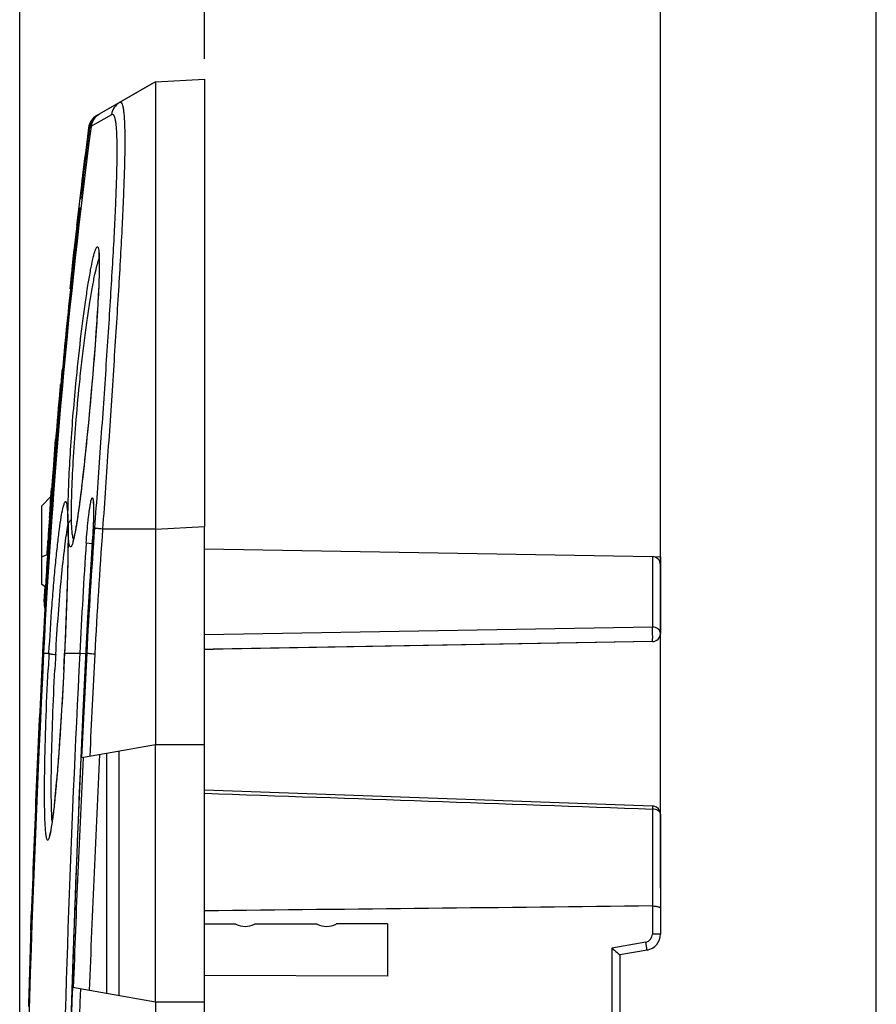
# Model space of a CAD drawing. Units: millimetres. Extents: x -94 to 94, y -37 to 112.
# Drawn here: x -94 to -73, y 14 to 38 of the extents above; entities that cross this region are included whole.
import ezdxf

# ---------------------------------------------------------------- set-up
doc = ezdxf.new("R2010")
doc.units = ezdxf.units.MM
doc.header["$LTSCALE"] = 16.335
doc.layers.get('0').update_dxf_attribs({"linetype": 'CONTINUOUS'})
for name, color, linetype in [('DRAFT', 7, 'CONTINUOUS'), ('RACCORDO', 7, 'CONTINUOUS'), ('SUPERFICI', 7, 'CONTINUOUS')]:
    doc.layers.add(name, color=color, linetype=linetype)
doc.styles.get("Standard").update_dxf_attribs({"font": 'txt', "width": 0.8})
doc.dimstyles.new('DIMSTYLE_1', dxfattribs={"dimtxt": 3, "dimasz": 3, "dimexe": 0.18, "dimexo": 0.0625, "dimgap": 0.09, "dimtad": 1, "dimdsep": 46, "dimtxsty": 'STANDARD', "dimblk": '_FILLED', "dimblk1": '_FILLED', "dimblk2": '_FILLED', "dimcen": 0.09, "dimadec": 0, "dimazin": 0, "dimtfac": 1, "dimtofl": 0, "dimtmove": 0, "dimatfit": 3, "dimldrblk": '_FILLED', "dimfxl": 1, "dimtolj": 1, "dimarcsym": 0})
doc.dimstyles.new('DIMSTYLE_2', dxfattribs={"dimtxt": 3, "dimasz": 3, "dimexe": 0.18, "dimexo": 0.0625, "dimgap": 0.09, "dimtad": 1, "dimdec": 1, "dimdsep": 46, "dimtxsty": 'STANDARD', "dimblk": '_FILLED', "dimblk1": '_FILLED', "dimblk2": '_FILLED', "dimcen": 0.09, "dimadec": 0, "dimazin": 0, "dimtfac": 1, "dimtdec": 1, "dimtofl": 0, "dimtmove": 0, "dimatfit": 3, "dimldrblk": '_FILLED', "dimfxl": 1, "dimtolj": 1, "dimarcsym": 0})

# ---------------------------------------------------------------- blocks, each defined once
blk = doc.blocks.new('_FILLED')
at = {"color": 0, "linetype": 'BYBLOCK'}
blk.add_solid([(0, 0), (-1, 0.3167), (-1, -0.3167)], dxfattribs=at)
blk = doc.blocks.new('*D7')
at = {"color": 7, "linetype": 'CONTINUOUS'}
for p, q in [((-94.358, 0.5), (-94.358, 69.5)), ((-78.622, 16.64), (-78.622, 69.5)), ((-94.358, 68), (-86.49, 68)), ((-78.622, 68), (-86.49, 68))]:
    blk.add_line(p, q, dxfattribs=at)
at = {"color": 7, "linetype": 'CONTINUOUS', "xscale": 3, "yscale": 3, "zscale": 3, "rotation": 180}
blk.add_blockref('_FILLED', (-94.358, 68), dxfattribs=at)
at = {"color": 7, "linetype": 'CONTINUOUS', "xscale": 3, "yscale": 3, "zscale": 3}
blk.add_blockref('_FILLED', (-78.622, 68), dxfattribs=at)
blk = doc.blocks.new('*D8')
at = {"color": 7, "linetype": 'CONTINUOUS'}
for p, q in [((-89.822, 37), (-89.822, 59.5)), ((-78.622, 25.078), (-78.622, 59.5)), ((-89.822, 58), (-93.822, 58)), ((-93.822, 58), (-84.222, 58)), ((-74.622, 58), (-84.222, 58)), ((-78.622, 58), (-74.622, 58))]:
    blk.add_line(p, q, dxfattribs=at)
at = {"color": 7, "linetype": 'CONTINUOUS', "xscale": 3, "yscale": 3, "zscale": 3}
blk.add_blockref('_FILLED', (-89.822, 58), dxfattribs=at)
at = {"color": 7, "linetype": 'CONTINUOUS', "xscale": 3, "yscale": 3, "zscale": 3, "rotation": 180}
blk.add_blockref('_FILLED', (-78.622, 58), dxfattribs=at)
blk = doc.blocks.new('*D9')
at = {"color": 7, "linetype": 'CONTINUOUS'}
for p, q in [((-94.358, 0.5), (-94.358, 79.5)), ((-73.322, 0.5), (-73.322, 79.5)), ((-94.358, 78), (-83.84, 78)), ((-73.322, 78), (-83.84, 78))]:
    blk.add_line(p, q, dxfattribs=at)
at = {"color": 7, "linetype": 'CONTINUOUS', "xscale": 3, "yscale": 3, "zscale": 3, "rotation": 180}
blk.add_blockref('_FILLED', (-94.358, 78), dxfattribs=at)
at = {"color": 7, "linetype": 'CONTINUOUS', "xscale": 3, "yscale": 3, "zscale": 3}
blk.add_blockref('_FILLED', (-73.322, 78), dxfattribs=at)

msp = doc.modelspace()

# ---------------------------------------------------------------- linework, layer by layer
at = {"color": 7, "linetype": 'CONTINUOUS'}
for p, q in [((-91.112, 36.386), (-92.462, 35.606)), ((-91.022, 36.437), (-89.822, 36.5)), ((-91.022, 36.437), (-91.022, 20.159)), ((-92.666, 35.307), (-92.659, 35.311)), ((-92.814, 34.068), (-92.807, 34.125)), ((-92.809, 33.998), (-92.861, 33.58)), ((-92.833, 33.91), (-92.821, 34.013)), ((-92.821, 34.013), (-92.814, 34.068)), ((-92.875, 33.551), (-92.865, 33.643)), ((-92.907, 33.361), (-92.921, 33.235)), ((-92.861, 33.58), (-92.863, 33.568)), ((-92.863, 33.568), (-92.863, 33.565)), ((-92.892, 33.182), (-92.99, 32.283)), ((-92.93, 33.161), (-92.959, 32.904)), ((-92.921, 33.235), (-92.93, 33.161)), ((-92.882, 33.275), (-92.892, 33.182)), ((-92.879, 33.302), (-92.882, 33.275)), ((-92.878, 33.313), (-92.879, 33.302)), ((-92.877, 33.32), (-92.878, 33.316)), ((-92.878, 33.316), (-92.878, 33.313)), ((-92.877, 33.323), (-92.877, 33.322)), ((-92.877, 33.322), (-92.877, 33.32)), ((-92.933, 32.948), (-92.934, 32.948)), ((-93.033, 32.243), (-93.058, 32.008)), ((-93.021, 32.352), (-93.033, 32.243)), ((-93.012, 32.269), (-93.01, 32.286)), ((-93.011, 32.269), (-93.012, 32.269)), ((-93.009, 32.286), (-93.011, 32.269)), ((-93.01, 32.286), (-93.004, 32.345)), ((-93.002, 32.345), (-93.009, 32.286)), ((-93.08, 31.663), (-93.044, 31.996)), ((-93.059, 32), (-93.06, 31.992)), ((-93.058, 32.008), (-93.059, 32)), ((-93.045, 31.997), (-93.044, 32.007)), ((-93.043, 32.007), (-93.044, 32.007)), ((-93.043, 32.007), (-93.044, 31.996)), ((-93.039, 31.996), (-93.044, 31.996)), ((-92.406, 32.059), (-92.405, 32.024)), ((-92.405, 32.024), (-92.405, 31.985)), ((-92.405, 31.921), (-92.405, 31.874)), ((-92.408, 31.71), (-92.409, 31.648)), ((-92.406, 31.769), (-92.408, 31.71)), ((-92.405, 31.874), (-92.406, 31.823)), ((-92.406, 31.823), (-92.406, 31.769)), ((-93.104, 31.585), (-93.128, 31.353)), ((-93.101, 31.612), (-93.104, 31.585)), ((-93.085, 31.613), (-93.08, 31.663)), ((-93.081, 31.613), (-93.084, 31.613)), ((-92.417, 31.437), (-92.422, 31.318)), ((-92.413, 31.547), (-92.417, 31.437)), ((-92.409, 31.648), (-92.413, 31.547)), ((-92.428, 31.189), (-92.438, 31.004)), ((-92.422, 31.318), (-92.428, 31.189)), ((-92.438, 31.004), (-92.45, 30.801)), ((-92.45, 30.801), (-92.464, 30.582)), ((-93.184, 30.656), (-93.184, 30.665)), ((-93.18, 30.656), (-93.183, 30.656)), ((-92.464, 30.582), (-92.484, 30.285)), ((-93.219, 30.274), (-93.221, 30.274)), ((-92.484, 30.285), (-92.508, 29.964)), ((-92.508, 29.964), (-92.534, 29.62)), ((-92.534, 29.62), (-92.564, 29.255)), ((-93.343, 29), (-93.313, 29.333)), ((-93.313, 29.333), (-93.308, 29.383)), ((-93.304, 29.383), (-93.307, 29.383)), ((-92.564, 29.255), (-92.599, 28.84)), ((-93.329, 28.795), (-93.411, 27.825)), ((-93.366, 28.923), (-93.369, 28.891)), ((-93.36, 28.985), (-93.366, 28.923)), ((-93.355, 28.985), (-93.354, 29)), ((-93.354, 28.985), (-93.355, 28.985)), ((-93.353, 29), (-93.354, 28.985)), ((-93.339, 29), (-93.343, 29)), ((-93.321, 28.887), (-93.329, 28.795)), ((-92.599, 28.84), (-92.635, 28.447)), ((-92.635, 28.447), (-92.67, 28.067)), ((-92.67, 28.067), (-92.706, 27.703)), ((-93.411, 27.825), (-93.48, 26.965)), ((-93.515, 27.163), (-93.475, 27.653)), ((-93.47, 27.653), (-93.509, 27.162)), ((-93.476, 27.654), (-93.488, 27.513)), ((-93.475, 27.653), (-93.47, 27.653)), ((-92.706, 27.703), (-92.741, 27.358)), ((-93.488, 27.513), (-93.488, 27.508)), ((-92.741, 27.358), (-92.776, 27.035)), ((-93.515, 27.163), (-93.54, 26.847)), ((-93.54, 26.847), (-93.565, 26.524)), ((-93.48, 26.965), (-93.544, 26.117)), ((-93.54, 26.847), (-93.54, 26.847)), ((-92.776, 27.035), (-92.804, 26.783)), ((-92.804, 26.783), (-92.831, 26.548)), ((-93.597, 26.127), (-93.573, 26.453)), ((-92.842, 26.458), (-92.863, 26.288)), ((-92.831, 26.548), (-92.842, 26.458)), ((-93.585, 26.265), (-93.822, 26.02)), ((-93.544, 26.117), (-93.605, 25.26)), ((-93.6, 26.083), (-93.597, 26.127)), ((-92.883, 26.13), (-92.898, 26.018)), ((-92.863, 26.288), (-92.883, 26.13)), ((-93.822, 26.02), (-93.822, 24.1)), ((-93.619, 25.804), (-93.598, 26.082)), ((-92.913, 25.913), (-92.927, 25.815)), ((-92.898, 26.018), (-92.913, 25.913)), ((-93.624, 25.73), (-93.619, 25.804)), ((-92.949, 25.665), (-92.958, 25.61)), ((-92.94, 25.723), (-92.949, 25.665)), ((-92.927, 25.815), (-92.94, 25.723)), ((-92.991, 25.42), (-92.998, 25.38)), ((-92.983, 25.463), (-92.991, 25.42)), ((-92.975, 25.509), (-92.983, 25.463)), ((-92.966, 25.558), (-92.975, 25.509)), ((-92.958, 25.61), (-92.966, 25.558)), ((-89.822, 3.25), (-89.822, 25.515)), ((-93.605, 25.26), (-93.761, 22.809)), ((-93.668, 25.096), (-93.664, 25.144)), ((-93.664, 25.144), (-93.661, 25.192)), ((-93.686, 24.822), (-93.673, 25.023)), ((-93.662, 25.023), (-93.678, 24.775)), ((-93.657, 25.096), (-93.662, 25.023)), ((-89.822, 24.97), (-78.819, 24.778)), ((-93.822, 24.772), (-93.675, 24.826)), ((-93.678, 24.775), (-93.681, 24.731)), ((-78.622, 24.578), (-78.622, 22.892)), ((-93.725, 24.024), (-93.822, 24.1)), ((-93.748, 23.815), (-93.735, 24.032)), ((-93.757, 23.668), (-93.748, 23.815)), ((-93.737, 23.824), (-93.746, 23.668)), ((-93.758, 23.668), (-93.757, 23.668)), ((-93.766, 22.723), (-93.767, 22.718)), ((-93.764, 22.755), (-93.766, 22.734)), ((-93.766, 22.734), (-93.766, 22.723)), ((-93.761, 22.809), (-93.764, 22.755)), ((-93.767, 22.718), (-93.767, 22.716)), ((-93.767, 22.716), (-93.767, 22.715)), ((-78.819, 22.692), (-89.822, 22.5)), ((-89.822, 20.159), (-91.022, 20.159)), ((-78.815, 18.654), (-89.822, 19.04)), ((-78.622, 18.454), (-78.622, 15.512)), ((-78.953, 15.118), (-79.622, 15)), ((-79.622, 15), (-79.622, 7.5)), ((-94.131, 14.136), (-94.144, 13.731)), ((-91.022, 13.841), (-91.022, 3.65)), ((-89.822, 13.841), (-91.022, 13.841))]:
    msp.add_line(p, q, dxfattribs=at)
at = {"color": 253, "linetype": 'CONTINUOUS'}
for p, q in [((-92.64, 35.322), (-92.606, 35.342)), ((-92.81, 33.997), (-92.851, 33.662)), ((-92.865, 33.551), (-92.875, 33.551)), ((-92.885, 33.249), (-92.99, 32.284)), ((-93.011, 32.215), (-93.003, 32.286)), ((-93.003, 32.286), (-92.997, 32.336)), ((-93.348, 28.872), (-93.347, 28.889)), ((-93.321, 28.888), (-93.321, 28.887)), ((-93.44, 27.476), (-93.453, 27.304)), ((-91.022, 25.452), (-89.822, 25.515)), ((-93.668, 25.096), (-93.657, 25.095)), ((-78.821, 24.778), (-78.821, 23.048)), ((-93.746, 23.668), (-93.743, 23.668)), ((-78.821, 23.048), (-89.822, 22.854)), ((-78.821, 18.58), (-78.821, 16.2)), ((-78.819, 16.2), (-78.819, 15.512)), ((-78.622, 15.512), (-78.819, 15.512)), ((-78.984, 15.315), (-79.819, 15.168)), ((-79.819, 15.168), (-79.819, 7.332))]:
    msp.add_line(p, q, dxfattribs=at)
at = {"color": 7, "linetype": 'CONTINUOUS'}
for points in [[(-92.418, 32.236), (-92.418, 32.236), (-92.418, 32.235), (-92.418, 32.232), (-92.417, 32.229), (-92.417, 32.224), (-92.416, 32.219), (-92.415, 32.213), (-92.414, 32.206), (-92.413, 32.198), (-92.413, 32.189), (-92.412, 32.18), (-92.411, 32.169), (-92.41, 32.158), (-92.41, 32.146), (-92.409, 32.134), (-92.408, 32.12), (-92.408, 32.106), (-92.407, 32.091), (-92.407, 32.076), (-92.406, 32.059)], [(-92.405, 31.985), (-92.405, 31.943), (-92.405, 31.921)], [(-93.57, 26.479), (-93.571, 26.473), (-93.573, 26.453)], [(-92.998, 25.38), (-93.005, 25.343), (-93.009, 25.326), (-93.012, 25.31), (-93.016, 25.294), (-93.019, 25.279), (-93.022, 25.265), (-93.025, 25.251), (-93.028, 25.238), (-93.031, 25.227), (-93.034, 25.216), (-93.037, 25.205), (-93.039, 25.196), (-93.042, 25.187), (-93.044, 25.18), (-93.046, 25.173), (-93.048, 25.167), (-93.05, 25.162), (-93.051, 25.158), (-93.051, 25.157)]]:
    msp.add_lwpolyline(points, dxfattribs=at)
for centre, radius, start, end in [((-92.262, 35.259), 0.4, 133.1497, 163.8391), ((-92.243, 35.27), 0.4, 120, 172.5917), ((-92.261, 35.258), 0.401, 120.0246, 133.123), ((43.234, 17.23), 137.073, 172.41548, 172.97384), ((75.763, 13.595), 169.816, 172.65288, 173.05627), ((-92.261, 35.259), 0.401, 163.8342, 172.5802), ((-20.315, 25.183), 73.042, 173.13786, 173.34919), ((-92.478, 33.504), 0.4, 159.9011, 173.2156), ((104.789, 10.432), 199.02, 173.51672, 173.67673), ((67.647, 14.113), 161.682, 173.31014, 173.52538), ((67.65, 14.104), 161.685, 173.30715, 173.52238), ((67.501, 14.905), 161.429, 173.81987, 175.03104), ((80.409, 13.141), 174.49, 173.79794, 173.92372), ((70.109, 14.16), 164.121, 173.76089, 173.89533), ((70.107, 14.16), 164.121, 173.89533, 174.67779), ((70.109, 14.16), 164.121, 174.23126, 174.36519), ((70.109, 14.16), 164.121, 174.67779, 174.81202), ((77.229, 13.487), 171.291, 174.84053, 175.25597), ((-93.275, 27.637), 0.201, 175.3399, 188.8208), ((81.27, 13.151), 175.347, 175.30358, 175.43072), ((67.499, 14.74), 161.469, 175.58841, 176.79867), ((67.498, 14.592), 161.496, 175.53597, 176.01928), ((67.534, 14.234), 161.567, 175.41016, 175.7944), ((51.204, 15.424), 145.194, 175.92979, 176.14244), ((164.462, 7.819), 258.697, 176.01359, 176.17065), ((70.088, 14.16), 164.121, 176.17916, 176.20458), ((70.08, 14.184), 164.101, 176.31497, 176.63194), ((-78.822, 24.578), 0.2, 0, 89), ((-93.257, 23.639), 0.5, 176.689, 189.8737), ((-93.259, 23.639), 0.499, 189.8804, 194.2884), ((-93.248, 23.639), 0.499, 176.6845, 181.1), ((-93.245, 23.639), 0.502, 181.0979, 185.4827), ((-93.247, 23.639), 0.5, 185.4806, 189.8798), ((-78.822, 22.892), 0.2, 271, 360), ((353.422, 0.005), 447.78, 177.19824, 177.95515), ((-78.822, 18.453), 0.201, 79.5273, 87.9572), ((-78.822, 18.454), 0.2, 0.0001, 79.5276), ((-181.978, 18.621), 87.945, 358.03212, 358.28048), ((342.276, 1.102), 436.602, 178.09692, 178.28933), ((-79.022, 15.512), 0.4, 280, 360)]:
    msp.add_arc(centre, radius, start, end, dxfattribs=at)
at = {"color": 253, "linetype": 'CONTINUOUS'}
for centre, radius, start, end in [((-92.432, 35.553), 0.0608, 113.6115, 119.9997), ((-92.486, 35.288), 0.175, 158.6684, 172.4896), ((-92.477, 35.285), 0.184, 151.953, 158.6022), ((53.475, 15.74), 147.41, 173.58288, 174.8822), ((-95.867, 32.015), 3.464, 1.1806, 2.2403), ((45.376, 16.432), 139.281, 174.87587, 175.58231), ((133.359, 9.168), 227.537, 175.02822, 175.26236), ((107.133, 11.364), 201.219, 175.26873, 175.40743), ((99.508, 11.975), 193.569, 175.45791, 175.71518), ((98.343, 12.064), 192.401, 175.71565, 175.87174), ((-93.404, 26.113), 0.194, 172.596, 175.8109), ((99.72, 11.965), 193.782, 175.87181, 176.02455), ((-78.701, 18.454), 0.079, 0.0096, 5.762), ((-79.019, 15.512), 0.2, 280.0015, 359.9985)]:
    msp.add_arc(centre, radius, start, end, dxfattribs=at)
for points in [[(-92.639, 35.371), (-92.634, 35.381), (-92.629, 35.39), (-92.622, 35.398)], [(-89.822, 18.968), (-86.155, 18.84), (-82.488, 18.711), (-78.821, 18.58)]]:
    msp.add_open_spline(points, degree=3, dxfattribs=at)
for points, knots in [([(-92.807, 34.125), (-92.807, 34.129), (-92.803, 34.147), (-92.795, 34.165), (-92.787, 34.176)], [0, 0, 0, 0, 0.243685, 1, 1, 1, 1]), ([(-92.851, 33.662), (-92.852, 33.654), (-92.854, 33.638), (-92.857, 33.615), (-92.859, 33.596), (-92.861, 33.58), (-92.862, 33.569), (-92.863, 33.562), (-92.864, 33.558), (-92.864, 33.555), (-92.865, 33.553), (-92.865, 33.552), (-92.865, 33.551), (-92.865, 33.551)], [0, 0, 0, 0, 0.23119, 0.433068, 0.605001, 0.746451, 0.856966, 0.900516, 0.936212, 0.964022, 0.983928, 0.995919, 1, 1, 1, 1]), ([(-92.997, 32.336), (-92.976, 32.522), (-92.941, 32.821), (-92.905, 33.12), (-92.891, 33.235)], [0, 0, 0, 0, 0.617956, 1, 1, 1, 1]), ([(-92.891, 33.235), (-92.888, 33.255), (-92.883, 33.291), (-92.88, 33.316), (-92.875, 33.349), (-92.876, 33.333), (-92.877, 33.329)], [0, 0, 0, 0, 0.498376, 0.79637, 0.891892, 1, 1, 1, 1]), ([(-92.877, 33.329), (-92.877, 33.324), (-92.879, 33.298), (-92.882, 33.271), (-92.885, 33.249)], [0, 0, 0, 0, 0.165209, 1, 1, 1, 1]), ([(-92.977, 29.027), (-92.942, 29.392), (-92.886, 29.925), (-92.801, 30.609), (-92.739, 31.063), (-92.678, 31.46), (-92.621, 31.794), (-92.568, 32.055), (-92.532, 32.203), (-92.513, 32.264)], [0, 0, 0, 0, 0.336397, 0.491046, 0.631896, 0.755783, 0.859916, 0.941936, 1, 1, 1, 1]), ([(-92.513, 32.264), (-92.512, 32.268), (-92.507, 32.281), (-92.503, 32.295), (-92.499, 32.305)], [0, 0, 0, 0, 0.26802, 1, 1, 1, 1]), ([(-92.499, 32.305), (-92.495, 32.316), (-92.488, 32.334), (-92.477, 32.358), (-92.467, 32.373), (-92.459, 32.38), (-92.454, 32.383), (-92.449, 32.383), (-92.442, 32.381), (-92.435, 32.371), (-92.428, 32.353), (-92.424, 32.339), (-92.422, 32.33)], [0, 0, 0, 0, 0.213982, 0.379724, 0.498969, 0.542809, 0.578121, 0.60821, 0.638179, 0.716046, 0.834607, 1, 1, 1, 1]), ([(-92.422, 32.33), (-92.417, 32.306), (-92.41, 32.246), (-92.407, 32.186), (-92.406, 32.15)], [0, 0, 0, 0, 0.414718, 1, 1, 1, 1]), ([(-92.891, 29), (-92.872, 29.185), (-92.833, 29.548), (-92.77, 30.075), (-92.705, 30.564), (-92.639, 31.003), (-92.576, 31.38), (-92.516, 31.686), (-92.469, 31.893), (-92.432, 32.017), (-92.415, 32.065), (-92.407, 32.084)], [0, 0, 0, 0, 0.178838, 0.35002, 0.509166, 0.652238, 0.775652, 0.876308, 0.95168, 0.979293, 1, 1, 1, 1]), ([(-92.404, 32.086), (-92.402, 32.011), (-92.402, 31.842), (-92.414, 31.434), (-92.447, 30.81), (-92.505, 29.96), (-92.555, 29.348), (-92.583, 29.027)], [0, 0, 0, 0, 0.073472, 0.165721, 0.399626, 0.684677, 1, 1, 1, 1]), ([(-93.169, 26.021), (-93.164, 26.233), (-93.148, 26.691), (-93.093, 27.694), (-93.029, 28.484), (-92.977, 29.027)], [0, 0, 0, 0, 0.210985, 0.456644, 1, 1, 1, 1]), ([(-92.583, 29.027), (-92.617, 28.63), (-92.687, 27.867), (-92.783, 26.944), (-92.862, 26.281), (-92.916, 25.871), (-92.967, 25.534), (-93.003, 25.337), (-93.021, 25.252)], [0, 0, 0, 0, 0.314537, 0.604961, 0.731601, 0.841423, 0.931642, 1, 1, 1, 1]), ([(-93.085, 25.697), (-93.086, 25.79), (-93.086, 25.994), (-93.075, 26.464), (-93.043, 27.149), (-92.98, 28.047), (-92.923, 28.677), (-92.891, 29)], [0, 0, 0, 0, 0.084277, 0.184804, 0.426452, 0.705674, 1, 1, 1, 1]), ([(-93.491, 27.161), (-93.49, 27.176), (-93.483, 27.205), (-93.468, 27.232), (-93.458, 27.244)], [0, 0, 0, 0, 0.489456, 1, 1, 1, 1]), ([(-93.297, 25.961), (-93.292, 25.98), (-93.284, 26.015), (-93.271, 26.061), (-93.259, 26.095), (-93.25, 26.113), (-93.245, 26.119)], [0, 0, 0, 0, 0.356031, 0.641025, 0.855061, 1, 1, 1, 1]), ([(-93.245, 26.119), (-93.242, 26.123), (-93.235, 26.13), (-93.224, 26.126), (-93.221, 26.122), (-93.22, 26.119)], [0, 0, 0, 0, 0.506725, 0.715767, 1, 1, 1, 1]), ([(-93.22, 26.119), (-93.216, 26.113), (-93.209, 26.094), (-93.201, 26.061), (-93.194, 26.015), (-93.19, 25.98), (-93.189, 25.961)], [0, 0, 0, 0, 0.142118, 0.354988, 0.640827, 1, 1, 1, 1]), ([(-93.638, 22.404), (-93.617, 22.799), (-93.58, 23.377), (-93.521, 24.12), (-93.476, 24.616), (-93.43, 25.053), (-93.386, 25.424), (-93.343, 25.719), (-93.313, 25.89), (-93.297, 25.961)], [0, 0, 0, 0, 0.332383, 0.485589, 0.625655, 0.749573, 0.854688, 0.938753, 1, 1, 1, 1]), ([(-93.189, 25.961), (-93.184, 25.911), (-93.177, 25.795), (-93.174, 25.679), (-93.172, 25.613)], [0, 0, 0, 0, 0.434594, 1, 1, 1, 1]), ([(-93.172, 25.613), (-93.172, 25.644), (-93.173, 25.78), (-93.171, 25.916), (-93.169, 26.021)], [0, 0, 0, 0, 0.228251, 1, 1, 1, 1]), ([(-93.619, 25.804), (-93.619, 25.8), (-93.619, 25.785), (-93.616, 25.77), (-93.612, 25.759)], [0, 0, 0, 0, 0.246386, 1, 1, 1, 1]), ([(-93.167, 25.561), (-93.162, 25.587), (-93.141, 25.638), (-93.105, 25.679), (-93.085, 25.697)], [0, 0, 0, 0, 0.489837, 1, 1, 1, 1]), ([(-93.049, 25.244), (-93.055, 25.266), (-93.065, 25.32), (-93.074, 25.418), (-93.081, 25.547), (-93.084, 25.644), (-93.085, 25.697)], [0, 0, 0, 0, 0.148364, 0.365247, 0.649899, 1, 1, 1, 1]), ([(-93.595, 25.4), (-93.616, 25.104), (-93.653, 24.556), (-93.7, 23.813), (-93.734, 23.245), (-93.753, 22.93), (-93.761, 22.81)], [0, 0, 0, 0, 0.342005, 0.635632, 0.860264, 1, 1, 1, 1]), ([(-93.17, 25.464), (-93.168, 25.269), (-93.172, 24.83), (-93.197, 23.809), (-93.229, 22.985), (-93.255, 22.404)], [0, 0, 0, 0, 0.191467, 0.430175, 1, 1, 1, 1]), ([(-93.172, 25.613), (-93.172, 25.61), (-93.168, 25.593), (-93.168, 25.576), (-93.167, 25.561)], [0, 0, 0, 0, 0.16145, 1, 1, 1, 1]), ([(-93.167, 25.561), (-93.167, 25.555), (-93.168, 25.522), (-93.169, 25.49), (-93.17, 25.464)], [0, 0, 0, 0, 0.210364, 1, 1, 1, 1]), ([(-93.021, 25.252), (-93.026, 25.23), (-93.035, 25.19), (-93.049, 25.135), (-93.062, 25.091), (-93.075, 25.056), (-93.086, 25.034), (-93.094, 25.022), (-93.1, 25.017), (-93.106, 25.014), (-93.114, 25.014), (-93.124, 25.024), (-93.132, 25.044), (-93.14, 25.074), (-93.148, 25.114), (-93.154, 25.165), (-93.159, 25.225), (-93.164, 25.296), (-93.168, 25.377), (-93.169, 25.434), (-93.17, 25.464)], [0, 0, 0, 0, 0.092284, 0.170782, 0.235357, 0.285991, 0.322934, 0.336537, 0.347227, 0.355632, 0.362995, 0.380961, 0.410057, 0.452501, 0.508883, 0.579354, 0.66388, 0.762349, 0.874506, 1, 1, 1, 1]), ([(-93.035, 25.213), (-93.038, 25.217), (-93.043, 25.227), (-93.047, 25.238), (-93.049, 25.244)], [0, 0, 0, 0, 0.422574, 1, 1, 1, 1]), ([(-93.767, 22.786), (-93.762, 22.907), (-93.746, 23.231), (-93.729, 23.555), (-93.718, 23.758)], [0, 0, 0, 0, 0.373242, 1, 1, 1, 1]), ([(-93.718, 23.758), (-93.717, 23.763), (-93.715, 23.786), (-93.707, 23.807), (-93.699, 23.822)], [0, 0, 0, 0, 0.246345, 1, 1, 1, 1]), ([(-93.757, 23.668), (-93.757, 23.667), (-93.753, 23.664), (-93.749, 23.663), (-93.746, 23.662)], [0, 0, 0, 0, 0.317582, 1, 1, 1, 1]), ([(-78.622, 22.892), (-78.622, 22.912), (-78.634, 22.955), (-78.679, 23.007), (-78.745, 23.04), (-78.795, 23.048), (-78.821, 23.048)], [0, 0, 0, 0, 0.220803, 0.459597, 0.721882, 1, 1, 1, 1]), ([(-78.819, 22.692), (-78.818, 22.692), (-78.817, 22.697), (-78.817, 22.703), (-78.816, 22.715), (-78.815, 22.73), (-78.815, 22.75), (-78.814, 22.772), (-78.814, 22.798), (-78.814, 22.836), (-78.815, 22.886), (-78.816, 22.945), (-78.818, 22.999), (-78.82, 23.033), (-78.821, 23.048)], [0, 0, 0, 0, 0.007591, 0.027479, 0.060011, 0.104382, 0.159577, 0.224267, 0.296967, 0.375933, 0.545152, 0.71604, 0.872551, 1, 1, 1, 1]), ([(-93.761, 22.81), (-93.761, 22.801), (-93.762, 22.785), (-93.764, 22.762), (-93.765, 22.743), (-93.766, 22.727), (-93.767, 22.714), (-93.768, 22.704), (-93.769, 22.697), (-93.769, 22.695), (-93.769, 22.693), (-93.77, 22.694), (-93.77, 22.695), (-93.77, 22.697), (-93.77, 22.7), (-93.77, 22.706), (-93.769, 22.715), (-93.769, 22.728), (-93.768, 22.752), (-93.767, 22.772), (-93.767, 22.786)], [0, 0, 0, 0, 0.123307, 0.231366, 0.324073, 0.401362, 0.463171, 0.509438, 0.540108, 0.555181, 0.556984, 0.559376, 0.565598, 0.575709, 0.589717, 0.607626, 0.655143, 0.718211, 0.796758, 1, 1, 1, 1]), ([(-78.815, 18.654), (-78.816, 18.654), (-78.816, 18.651), (-78.816, 18.648), (-78.817, 18.642), (-78.817, 18.634), (-78.818, 18.623), (-78.82, 18.605), (-78.82, 18.59), (-78.821, 18.58)], [0, 0, 0, 0, 0.017616, 0.067623, 0.149951, 0.263736, 0.407651, 0.580201, 1, 1, 1, 1]), ([(-78.623, 18.462), (-78.624, 18.478), (-78.64, 18.513), (-78.686, 18.55), (-78.749, 18.574), (-78.796, 18.579), (-78.821, 18.58)], [0, 0, 0, 0, 0.197305, 0.43028, 0.702815, 1, 1, 1, 1]), ([(-78.953, 15.118), (-78.952, 15.118), (-78.953, 15.12), (-78.953, 15.122), (-78.953, 15.127), (-78.954, 15.134), (-78.955, 15.142), (-78.957, 15.156), (-78.961, 15.178), (-78.966, 15.207), (-78.971, 15.241), (-78.977, 15.277), (-78.982, 15.302), (-78.984, 15.315)], [0, 0, 0, 0, 0.005112, 0.019593, 0.04344, 0.076504, 0.118444, 0.16884, 0.293125, 0.444501, 0.617262, 0.805025, 1, 1, 1, 1])]:
    msp.add_open_spline(points, degree=3, knots=knots, dxfattribs=at)
at = {"color": 7, "linetype": 'CONTINUOUS'}
for points, knots in [([(-93.519, 27.12), (-93.526, 27.042), (-93.537, 26.895), (-93.553, 26.689), (-93.565, 26.534), (-93.574, 26.425), (-93.579, 26.355), (-93.584, 26.292), (-93.588, 26.238), (-93.591, 26.192), (-93.594, 26.158), (-93.596, 26.136), (-93.597, 26.122), (-93.598, 26.11), (-93.598, 26.1), (-93.599, 26.093), (-93.599, 26.088), (-93.6, 26.085), (-93.6, 26.084), (-93.6, 26.083), (-93.6, 26.083), (-93.6, 26.083)], [0, 0, 0, 0, 0.224907, 0.424462, 0.596726, 0.672088, 0.74002, 0.800349, 0.852936, 0.897651, 0.934381, 0.949725, 0.963042, 0.974322, 0.98356, 0.99075, 0.995889, 0.997688, 0.998973, 0.999744, 1, 1, 1, 1]), ([(-93.671, 25.022), (-93.672, 25.023), (-93.672, 25.023), (-93.673, 25.023), (-93.673, 25.023)], [0, 0, 0, 0, 0.63457, 1, 1, 1, 1]), ([(-93.662, 25.02), (-93.663, 25.02), (-93.667, 25.021), (-93.67, 25.022), (-93.671, 25.022)], [0, 0, 0, 0, 0.340377, 1, 1, 1, 1]), ([(-78.819, 16.2), (-78.793, 16.2), (-78.756, 16.197), (-78.709, 16.19), (-78.68, 16.183), (-78.655, 16.174), (-78.635, 16.163), (-78.622, 16.149), (-78.622, 16.14)], [0, 0, 0, 0, 0.359133, 0.520686, 0.662861, 0.782172, 0.876779, 1, 1, 1, 1]), ([(-79.819, 15.168), (-79.775, 15.131), (-79.715, 15.081), (-79.652, 15.026), (-79.63, 15.007), (-79.624, 15.001), (-79.622, 15)], [0, 0, 0, 0, 0.662264, 0.90468, 0.975655, 1, 1, 1, 1])]:
    msp.add_open_spline(points, degree=3, knots=knots, dxfattribs=at)
msp.add_open_spline([(-78.819, 16.2), (-82.487, 16.16), (-86.154, 16.12), (-89.822, 16.08)], degree=3, dxfattribs=at)
at = {"layer": 'DRAFT', "color": 7, "linetype": 'CONTINUOUS'}
for p, q in [((-89.822, 22.5), (-89.603, 22.504)), ((-91.022, 20.159), (-92.225, 19.947)), ((-91.022, 13.841), (-91.022, 20.159)), ((-92.225, 19.947), (-92.225, 14.053)), ((-91.922, 20), (-91.922, 14)), ((-87.054, 15.757), (-88.595, 15.754)), ((-85.322, 15.759), (-86.589, 15.758)), ((-85.322, 15.759), (-85.322, 14.481)), ((-85.322, 14.481), (-89.822, 14.495)), ((-91.022, 13.841), (-92.225, 14.053))]:
    msp.add_line(p, q, dxfattribs=at)
for centre, start, end in [((-88.822, 16.2), 243.1818, 296.9932), ((-86.822, 16.2), 242.4184, 297.7566)]:
    msp.add_arc(centre, 0.5, start, end, dxfattribs=at)
at = {"layer": 'RACCORDO', "color": 7, "linetype": 'CONTINUOUS'}
for p, q in [((-91.022, 36.437), (-92.409, 35.637)), ((-89.822, 36.5), (-89.822, 25.515)), ((-92.462, 35.606), (-92.469, 35.602)), ((-92.666, 35.307), (-92.676, 35.229)), ((-92.815, 34.126), (-92.827, 34.024)), ((-92.813, 34.143), (-92.815, 34.126)), ((-92.842, 33.901), (-92.874, 33.641)), ((-92.827, 34.024), (-92.842, 33.901)), ((-92.874, 33.641), (-92.89, 33.504)), ((-92.89, 33.504), (-92.907, 33.361)), ((-92.546, 26.002), (-92.545, 25.974)), ((-92.545, 25.974), (-92.545, 25.944)), ((-92.545, 25.944), (-92.545, 25.912)), ((-92.545, 25.912), (-92.545, 25.877)), ((-92.545, 25.877), (-92.545, 25.841)), ((-93.182, 25.835), (-93.18, 25.799)), ((-93.18, 25.799), (-93.178, 25.76)), ((-93.178, 25.76), (-93.176, 25.718)), ((-93.174, 25.649), (-93.173, 25.599)), ((-92.549, 25.649), (-92.552, 25.576)), ((-92.547, 25.717), (-92.549, 25.649)), ((-92.546, 25.761), (-92.547, 25.717)), ((-92.545, 25.841), (-92.546, 25.802)), ((-92.546, 25.802), (-92.546, 25.761)), ((-93.173, 25.599), (-93.172, 25.546)), ((-93.172, 25.546), (-93.171, 25.489)), ((-93.171, 25.489), (-93.17, 25.397)), ((-93.17, 25.397), (-93.17, 25.298)), ((-92.559, 25.417), (-92.563, 25.333)), ((-92.555, 25.499), (-92.559, 25.417)), ((-92.552, 25.576), (-92.555, 25.499)), ((-93.17, 25.191), (-93.172, 25.036)), ((-93.17, 25.298), (-93.17, 25.191)), ((-92.574, 25.154), (-92.613, 24.558)), ((-92.568, 25.245), (-92.574, 25.154)), ((-92.563, 25.333), (-92.568, 25.245)), ((-93.172, 25.036), (-93.174, 24.866)), ((-93.174, 24.866), (-93.178, 24.631)), ((-78.819, 24.778), (-78.622, 24.775)), ((-78.622, 24.775), (-78.622, 24.578)), ((-93.178, 24.631), (-93.184, 24.37)), ((-92.613, 24.558), (-92.652, 23.921)), ((-93.184, 24.37), (-93.194, 24.023)), ((-93.194, 24.023), (-93.206, 23.636)), ((-93.724, 23.852), (-93.735, 23.668)), ((-92.652, 23.921), (-92.689, 23.285)), ((-93.744, 23.468), (-93.776, 22.866)), ((-93.735, 23.636), (-93.744, 23.467)), ((-93.734, 23.65), (-93.735, 23.636)), ((-93.734, 23.653), (-93.734, 23.65)), ((-93.206, 23.636), (-93.222, 23.209)), ((-93.222, 23.209), (-93.241, 22.744)), ((-92.689, 23.285), (-92.723, 22.648)), ((-93.776, 22.866), (-93.781, 22.763)), ((-93.241, 22.744), (-93.263, 22.241)), ((-92.723, 22.648), (-92.805, 20.968)), ((-78.819, 22.692), (-89.603, 22.504)), ((-93.8, 22.404), (-93.809, 22.224)), ((-93.263, 22.241), (-93.283, 21.826)), ((-93.807, 22.224), (-93.814, 22.07)), ((-93.822, 21.901), (-93.822, 21.893)), ((-93.283, 21.826), (-93.306, 21.399)), ((-93.306, 21.399), (-93.329, 20.996)), ((-93.329, 20.996), (-93.353, 20.619)), ((-93.353, 20.619), (-93.376, 20.268)), ((-93.376, 20.268), (-93.4, 19.944)), ((-93.4, 19.944), (-93.422, 19.648)), ((-92.225, 19.947), (-92.839, 19.838)), ((-93.422, 19.648), (-93.44, 19.43)), ((-93.44, 19.43), (-93.458, 19.228)), ((-93.458, 19.228), (-93.475, 19.042)), ((-93.491, 18.872), (-93.503, 18.755)), ((-93.475, 19.042), (-93.491, 18.872)), ((-93.515, 18.646), (-93.527, 18.544)), ((-93.503, 18.755), (-93.515, 18.646)), ((-93.538, 18.451), (-93.545, 18.393)), ((-93.527, 18.544), (-93.538, 18.451)), ((-93.569, 18.218), (-93.575, 18.176)), ((-93.562, 18.264), (-93.569, 18.218)), ((-93.556, 18.313), (-93.562, 18.264)), ((-89.048, 15.754), (-89.822, 15.753)), ((-92.225, 14.053), (-93.063, 14.201))]:
    msp.add_line(p, q, dxfattribs=at)
at = {"layer": 'RACCORDO', "color": 253, "linetype": 'CONTINUOUS'}
for p, q in [((-92.606, 35.342), (-92.099, 35.634)), ((-91.022, 25.452), (-92.322, 25.452)), ((-92.724, 25.113), (-92.577, 25.103)), ((-92.576, 25.113), (-92.576, 25.113)), ((-93.675, 24.774), (-93.667, 24.774)), ((-93.743, 23.668), (-93.732, 23.847)), ((-93.759, 23.668), (-93.758, 23.668)), ((-93.743, 23.668), (-93.733, 23.667)), ((-93.735, 23.668), (-93.734, 23.668)), ((-93.8, 22.404), (-93.638, 22.404)), ((-93.255, 22.404), (-93.256, 22.403)), ((-93.255, 22.404), (-92.883, 22.404)), ((-92.883, 22.404), (-92.736, 22.396)), ((-92.735, 22.404), (-92.712, 22.404)), ((-92.735, 22.404), (-92.735, 22.404)), ((-93.809, 22.224), (-93.807, 22.224)), ((-92.856, 19.849), (-92.857, 19.839)), ((-92.838, 19.848), (-92.839, 19.838))]:
    msp.add_line(p, q, dxfattribs=at)
at = {"layer": 'RACCORDO', "color": 7, "linetype": 'CONTINUOUS'}
for points in [[(-92.554, 26.134), (-92.555, 26.135), (-92.555, 26.135), (-92.555, 26.135), (-92.554, 26.133), (-92.554, 26.13), (-92.553, 26.127), (-92.553, 26.122), (-92.552, 26.117), (-92.552, 26.111), (-92.551, 26.105), (-92.55, 26.097), (-92.55, 26.089), (-92.549, 26.081), (-92.549, 26.071), (-92.548, 26.061), (-92.547, 26.05), (-92.547, 26.039), (-92.547, 26.027), (-92.546, 26.015), (-92.546, 26.002)], [(-93.202, 26.022), (-93.202, 26.023), (-93.202, 26.023), (-93.202, 26.022), (-93.201, 26.02), (-93.201, 26.018), (-93.2, 26.014), (-93.199, 26.01), (-93.198, 26.005), (-93.197, 25.999), (-93.196, 25.992), (-93.195, 25.985), (-93.194, 25.976), (-93.193, 25.967), (-93.192, 25.957), (-93.19, 25.947), (-93.189, 25.935), (-93.188, 25.923), (-93.187, 25.91), (-93.186, 25.897), (-93.185, 25.882), (-93.184, 25.867), (-93.183, 25.851), (-93.182, 25.835)], [(-93.176, 25.718), (-93.175, 25.673), (-93.174, 25.649)], [(-92.805, 20.968), (-92.874, 19.451), (-92.938, 17.935), (-92.996, 16.418), (-93.05, 14.9)], [(-93.545, 18.393), (-93.552, 18.339), (-93.556, 18.313)], [(-93.575, 18.176), (-93.582, 18.137), (-93.585, 18.118), (-93.588, 18.101), (-93.591, 18.084), (-93.593, 18.068), (-93.596, 18.053), (-93.599, 18.039), (-93.602, 18.025), (-93.604, 18.013), (-93.607, 18.001), (-93.609, 17.99), (-93.612, 17.979), (-93.614, 17.97), (-93.616, 17.961), (-93.618, 17.953), (-93.62, 17.946), (-93.622, 17.94), (-93.623, 17.934), (-93.625, 17.929), (-93.626, 17.925), (-93.627, 17.924)], [(-93.05, 14.9), (-93.098, 13.383), (-93.141, 11.866), (-93.179, 10.348), (-93.211, 8.867)]]:
    msp.add_lwpolyline(points, dxfattribs=at)
at = {"layer": 'RACCORDO', "color": 253, "linetype": 'CONTINUOUS'}
for centre, radius, start, end in [((-91.704, 35.583), 0.399, 120.0106, 172.6154), ((-92.209, 35.29), 0.4, 119.9957, 172.5928), ((64.261, 14.161), 157.189, 175.87061, 176.99398), ((64.061, 14.161), 156.79, 175.87029, 176.99375), ((70.51, 14.159), 163.601, 176.16083, 177.11138), ((70.994, 14.159), 163.936, 176.16874, 177.11733), ((70.097, 14.16), 164.116, 176.29161, 176.61594), ((-7.79, 17.735), 85.975, 176.88682, 177.14974), ((-15.612, 17.931), 77.988, 176.73323, 177.00936), ((351.147, -0.001), 444.595, 177.11143, 178.85233), ((-186.633, 26.587), 93.471, 357.1933, 357.43508), ((352.19, 0), 445.488, 177.11734, 177.44633), ((333.641, 0.013), 426.941, 176.99377, 177.33719), ((333.444, 0.014), 426.544, 176.99374, 177.3313), ((352.192, 0), 445.491, 177.44756, 178.85474), ((296.151, 0.079), 389.449, 177.09068, 177.9225), ((293.813, 0.081), 386.716, 177.05978, 177.91831), ((333.917, 0.002), 427.216, 178.09535, 178.79272), ((333.763, 0.001), 426.864, 178.09833, 179.50296)]:
    msp.add_arc(centre, radius, start, end, dxfattribs=at)
at = {"layer": 'RACCORDO', "color": 7, "linetype": 'CONTINUOUS'}
for centre, radius, start, end in [((-92.27, 35.255), 0.4, 120.0001, 172.602), ((70.154, 14.159), 164.133, 172.58496, 177.12077), ((72.65, 13.88), 166.699, 172.64204, 173.01796), ((70.117, 14.16), 164.127, 176.29191, 176.61458), ((-93.525, 24.765), 0.15, 176.3943, 195.2115), ((70.086, 14.16), 164.121, 176.55076, 176.67866), ((70.087, 14.16), 164.121, 176.551, 176.67866), ((-93.259, 23.639), 0.499, 176.6907, 195.4286), ((-93.26, 23.639), 0.499, 176.6795, 181.0913), ((-93.257, 23.639), 0.502, 181.0891, 185.4706), ((-93.261, 23.639), 0.499, 189.8715, 194.2766), ((-93.243, 23.639), 0.501, 176.6907, 188.1908), ((-93.237, 23.639), 0.499, 176.6807, 181.5677), ((-93.234, 23.639), 0.5, 186.9208, 192.0473), ((-93.237, 23.638), 0.498, 192.0549, 194.5535), ((70.124, 14.159), 164.131, 176.9951, 177.12077), ((-78.822, 22.892), 0.2, 271, 360), ((-93.659, 22.217), 0.15, 177.1731, 186.765), ((-79.022, 15.512), 0.4, 280, 360)]:
    msp.add_arc(centre, radius, start, end, dxfattribs=at)
at = {"layer": 'RACCORDO', "color": 253, "linetype": 'CONTINUOUS'}
for points, knots in [([(-91.903, 35.929), (-91.899, 35.931), (-91.89, 35.934), (-91.876, 35.932), (-91.863, 35.922), (-91.846, 35.898), (-91.829, 35.849), (-91.813, 35.771), (-91.8, 35.667), (-91.789, 35.537), (-91.782, 35.381), (-91.777, 35.2), (-91.776, 34.994), (-91.777, 34.763), (-91.782, 34.51), (-91.792, 34.126), (-91.811, 33.594), (-91.844, 32.897), (-91.885, 32.126), (-91.933, 31.291), (-91.989, 30.401), (-92.071, 29.13), (-92.182, 27.475), (-92.274, 26.134), (-92.322, 25.452)], [0, 0, 0, 0, 0.001367, 0.002602, 0.004015, 0.005828, 0.01102, 0.018548, 0.028496, 0.040881, 0.05569, 0.072894, 0.09245, 0.114307, 0.138405, 0.164676, 0.223437, 0.289925, 0.363397, 0.443043, 0.528, 0.617365, 0.805572, 1, 1, 1, 1]), ([(-92.099, 35.634), (-92.095, 35.637), (-92.086, 35.64), (-92.072, 35.639), (-92.059, 35.629), (-92.042, 35.606), (-92.025, 35.558), (-92.009, 35.483), (-91.996, 35.382), (-91.985, 35.256), (-91.978, 35.105), (-91.973, 34.929), (-91.972, 34.729), (-91.973, 34.506), (-91.978, 34.26), (-91.988, 33.888), (-92.008, 33.371), (-92.04, 32.695), (-92.082, 31.947), (-92.131, 31.137), (-92.186, 30.274), (-92.268, 29.042), (-92.379, 27.439), (-92.472, 26.14), (-92.52, 25.48)], [0, 0, 0, 0, 0.001415, 0.002687, 0.004118, 0.005937, 0.011124, 0.018642, 0.028582, 0.040964, 0.055776, 0.072989, 0.09256, 0.114436, 0.138558, 0.164855, 0.223672, 0.290214, 0.363729, 0.443399, 0.528357, 0.617698, 0.80578, 1, 1, 1, 1]), ([(-92.724, 25.113), (-92.717, 25.209), (-92.703, 25.394), (-92.682, 25.619), (-92.663, 25.784), (-92.649, 25.892), (-92.635, 25.987), (-92.622, 26.067), (-92.609, 26.131), (-92.598, 26.173), (-92.59, 26.198), (-92.584, 26.21), (-92.579, 26.218), (-92.574, 26.221), (-92.57, 26.22), (-92.567, 26.217), (-92.563, 26.21), (-92.559, 26.198), (-92.556, 26.181), (-92.553, 26.16), (-92.55, 26.135), (-92.548, 26.104), (-92.547, 26.083), (-92.547, 26.071)], [0, 0, 0, 0, 0.225037, 0.434814, 0.529548, 0.615351, 0.690792, 0.754622, 0.805799, 0.843526, 0.857213, 0.867446, 0.874393, 0.878726, 0.880646, 0.882924, 0.889456, 0.899242, 0.91249, 0.929231, 0.949439, 0.973059, 1, 1, 1, 1]), ([(-92.547, 26.071), (-92.544, 26.013), (-92.543, 25.877), (-92.55, 25.558), (-92.564, 25.297), (-92.576, 25.113)], [0, 0, 0, 0, 0.183791, 0.423008, 1, 1, 1, 1]), ([(-93.473, 22.375), (-93.454, 22.707), (-93.413, 23.339), (-93.339, 24.219), (-93.27, 24.867), (-93.214, 25.296), (-93.186, 25.476), (-93.172, 25.557)], [0, 0, 0, 0, 0.311853, 0.594339, 0.828831, 0.923134, 1, 1, 1, 1]), ([(-92.322, 25.452), (-92.348, 25.455), (-92.385, 25.458), (-92.431, 25.464), (-92.459, 25.468), (-92.482, 25.471), (-92.5, 25.474), (-92.512, 25.477), (-92.518, 25.478), (-92.52, 25.48)], [0, 0, 0, 0, 0.390064, 0.555477, 0.697683, 0.814644, 0.904738, 0.966655, 1, 1, 1, 1]), ([(-93.638, 22.404), (-93.638, 22.402), (-93.633, 22.399), (-93.623, 22.396), (-93.608, 22.392), (-93.588, 22.388), (-93.564, 22.384), (-93.525, 22.38), (-93.495, 22.377), (-93.473, 22.375)], [0, 0, 0, 0, 0.032452, 0.09429, 0.186649, 0.307393, 0.453463, 0.620902, 1, 1, 1, 1]), ([(-92.513, 22.384), (-92.539, 22.386), (-92.576, 22.388), (-92.622, 22.392), (-92.65, 22.395), (-92.674, 22.397), (-92.691, 22.4), (-92.703, 22.402), (-92.71, 22.403), (-92.712, 22.404)], [0, 0, 0, 0, 0.39073, 0.556366, 0.698709, 0.815706, 0.905708, 0.967343, 1, 1, 1, 1]), ([(-93.717, 17.999), (-93.725, 18.08), (-93.737, 18.276), (-93.746, 18.614), (-93.748, 19.038), (-93.744, 19.538), (-93.732, 20.1), (-93.708, 20.931), (-93.68, 21.573), (-93.659, 22.01)], [0, 0, 0, 0, 0.061194, 0.14615, 0.252766, 0.378331, 0.519623, 0.673003, 1, 1, 1, 1]), ([(-93.274, 22.01), (-93.295, 21.573), (-93.331, 20.931), (-93.387, 20.101), (-93.43, 19.54), (-93.473, 19.041), (-93.516, 18.617), (-93.558, 18.278), (-93.588, 18.083), (-93.604, 18.001)], [0, 0, 0, 0, 0.326159, 0.479202, 0.620297, 0.745853, 0.852686, 0.938107, 1, 1, 1, 1]), ([(-93.561, 18.276), (-93.567, 18.362), (-93.576, 18.56), (-93.582, 18.894), (-93.583, 19.298), (-93.574, 19.948), (-93.548, 20.856), (-93.514, 21.607), (-93.494, 22)], [0, 0, 0, 0, 0.069376, 0.159675, 0.268892, 0.394553, 0.683423, 1, 1, 1, 1]), ([(-93.682, 17.827), (-93.686, 17.834), (-93.693, 17.854), (-93.702, 17.89), (-93.71, 17.94), (-93.714, 17.978), (-93.717, 17.999)], [0, 0, 0, 0, 0.141314, 0.354035, 0.640232, 1, 1, 1, 1]), ([(-93.604, 18.001), (-93.608, 17.98), (-93.616, 17.942), (-93.629, 17.892), (-93.641, 17.855), (-93.65, 17.835), (-93.655, 17.828)], [0, 0, 0, 0, 0.356467, 0.641671, 0.855665, 1, 1, 1, 1]), ([(-93.655, 17.828), (-93.658, 17.823), (-93.665, 17.815), (-93.677, 17.82), (-93.68, 17.824), (-93.682, 17.827)], [0, 0, 0, 0, 0.507854, 0.714176, 1, 1, 1, 1])]:
    msp.add_open_spline(points, degree=3, knots=knots, dxfattribs=at)
at = {"layer": 'RACCORDO', "color": 7, "linetype": 'CONTINUOUS'}
for points, knots in [([(-93.733, 23.668), (-93.733, 23.668), (-93.734, 23.666), (-93.733, 23.664), (-93.734, 23.66), (-93.734, 23.654), (-93.734, 23.647), (-93.735, 23.634), (-93.736, 23.614), (-93.737, 23.585), (-93.739, 23.551), (-93.741, 23.511), (-93.743, 23.483), (-93.744, 23.468)], [0, 0, 0, 0, 0.0041, 0.01635, 0.036723, 0.065181, 0.101684, 0.146151, 0.258536, 0.401432, 0.573627, 0.773699, 1, 1, 1, 1]), ([(-93.814, 22.07), (-93.815, 22.055), (-93.818, 21.999), (-93.82, 21.943), (-93.822, 21.902)], [0, 0, 0, 0, 0.259989, 1, 1, 1, 1])]:
    msp.add_open_spline(points, degree=3, knots=knots, dxfattribs=at)
at = {"layer": 'SUPERFICI', "color": 7, "linetype": 'CONTINUOUS'}
for centre, radius, start, end in [((70.086, 14.16), 164.121, 175.70867, 176.27522), ((70.086, 14.16), 164.121, 176.55089, 176.67866), ((351.743, -0.002), 446.077, 177.12096, 179.60483)]:
    msp.add_arc(centre, radius, start, end, dxfattribs=at)

# ---------------------------------------------------------------- dimensions: what is measured, and where the dimension line sits
at = {"color": 7, "linetype": 'CONTINUOUS'}
for base, p1, picture, middle in [((-94.358, 78), (-73.322, 0.5), '*D9', (-85.876, 78.75)), ((-94.358, 68), (-78.622, 16.64), '*D7', (-90.454, 68.75))]:
    dim = msp.add_linear_dim(base=base, p1=p1, p2=(-94.358, 0.5), angle=180, dimstyle='DIMSTYLE_2', dxfattribs=at)
    dim.commit()
    dim.dimension.update_dxf_attribs({"geometry": picture, "text_midpoint": middle, "dimtype": 160})
dim = msp.add_linear_dim(base=(-78.622, 58), p1=(-89.822, 37), p2=(-78.622, 25.078), dimstyle='DIMSTYLE_1', dxfattribs=at)
dim.commit()
dim.dimension.update_dxf_attribs({"geometry": '*D8', "text_midpoint": (-87.972, 58.75), "dimtype": 160})

doc.saveas('drawing.dxf')
